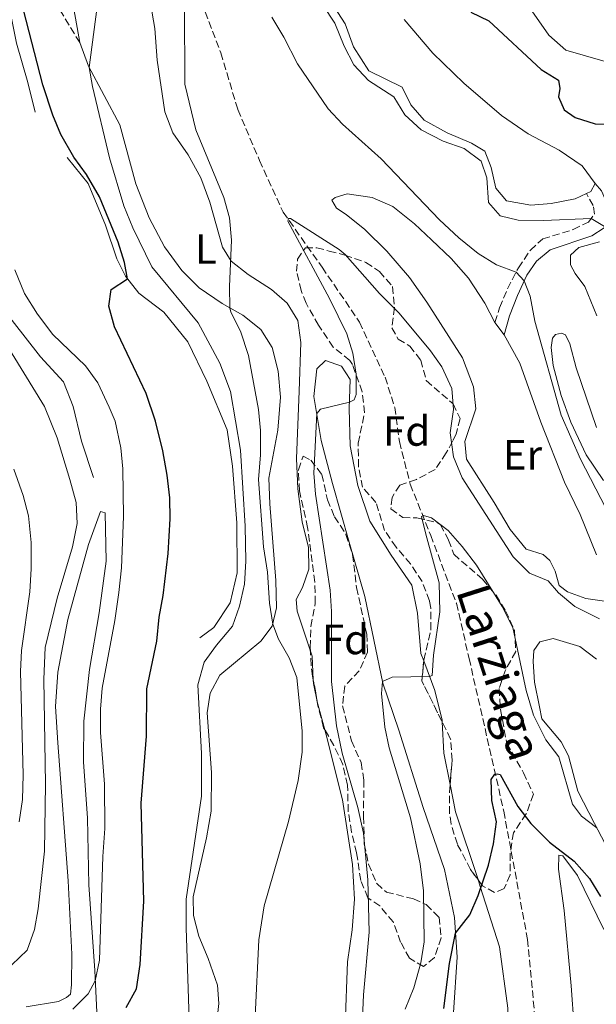
# Model space of a CAD drawing. Units: metres. Extents: x 621497 to 624963, y 4706360 to 4708733.
# Drawn here: x 622711 to 622847, y 4707133 to 4707366 of the extents above; entities that cross this region are included whole.
import ezdxf
from ezdxf.enums import TextEntityAlignment as Align

# ---------------------------------------------------------------- set-up
doc = ezdxf.new("R2010")
doc.units = ezdxf.units.M
doc.header["$MEASUREMENT"] = 0
doc.linetypes.add('DGN Style 3', pattern=[2.435890702152634, 1.739921930109024, -0.6959687720436097])
for name, color, linetype, lineweight in [('Barranco lineal', 142, 'DGN Style 3', 13), ('Camino', 7, 'DGN Style 3', 0), ('Curva de nivel directora', 30, 'Continuous', 30), ('Curva de nivel intermedia', 30, 'Continuous', 0), ('Etiqueta de uso rústico', 92, 'Continuous', 0), ('Etiqueta de zona arbolada', 92, 'Continuous', 0), ('Línea  de bancal', 1, 'Continuous', 13), ('Línea de cambio de uso (parcela vista)', 92, 'Continuous', 0), ('Margen derecho', 7, 'Continuous', 0), ('Texto de arroyo-regatas y barrancos', 142, 'Continuous', 0), ('Zona arbolada', 92, 'DGN Style 3', 0)]:
    doc.layers.add(name, color=color, linetype=linetype, lineweight=lineweight)
doc.styles.add('Style-Arial', font='arial.ttf')

msp = doc.modelspace()

# ---------------------------------------------------------------- linework, layer by layer
at = {"layer": 'Barranco lineal', "color": 142, "linetype": 'DGN Style 3', "lineweight": 13}
msp.add_polyline3d([(622752.8600000005, 4707372.619999999, 689.5899999999965), (622758.2699999996, 4707358.33, 688.4900000000052), (622762.3099999996, 4707344.9, 687.0399999999936), (622767.4600000001, 4707332.82, 685.9700000000012), (622773.0599999996, 4707320.600000001, 685.1000000000058), (622782.2999999998, 4707307.550000001, 684.320000000007), (622791.1399999997, 4707294.59, 683.1600000000036), (622797.2100000001, 4707281.49, 682), (622799.5, 4707274.380000001, 682), (622800.6200000001, 4707266.26, 681.6100000000006), (622803.1699999999, 4707256.17, 680.8300000000017), (622808.0199999996, 4707244.039999999, 679.4799999999959), (622814.1399999997, 4707227.960000001, 678.1199999999953), (622817.1200000001, 4707214.91, 676.7599999999948), (622825.3399999999, 4707178.720000001, 674.4400000000023), (622830.9800000006, 4707148.34, 672.3099999999977), (622832.7699999996, 4707129.310000001, 670.75)], dxfattribs=at)
at = {"layer": 'Camino', "color": 7, "linetype": 'DGN Style 3', "lineweight": 0}
for points in [[(622724.8099999992, 4707360.770000001, 695.1100000000006), (622718.2399999979, 4707371.640000001, 696.25), (622715.5699999991, 4707377.939999999, 696.7100000000064), (622713.6999999982, 4707385.28, 697.3399999999965), (622712.8199999998, 4707390.160000001, 697.929999999993), (622711.6399999995, 4707399.439999999, 698.6499999999943)], [(622823.2600000025, 4707294.480000001, 687.5800000000019), (622824.3399999996, 4707297.980000001, 688.3000000000029), (622826.2300000006, 4707302.460000002, 689.0599999999977), (622828.8000000011, 4707307.410000001, 690.2400000000054), (622831.6399999998, 4707311.590000001, 691.6300000000047), (622834.5700000002, 4707314.300000002, 692.6399999999995), (622841.8199999988, 4707316.500000001, 693.9400000000023), (622845.4299999987, 4707318.28, 694.6999999999972), (622846.8299999977, 4707320.170000001, 695.3800000000045), (622846.5500000007, 4707322.16, 695.9299999999931), (622844.9300000002, 4707325.03, 696.3999999999944)]]:
    msp.add_polyline3d(points, dxfattribs=at)
at = {"layer": 'Curva de nivel directora', "color": 30, "linetype": 'Continuous', "lineweight": 30, "flags": 128}
for points, elevation in [([(622735.86, 4707132.240000002), (622738.2499999994, 4707136.660000001), (622739.119999999, 4707142.430000001), (622740.0099999985, 4707157.41), (622739.3600000005, 4707180.58), (622740.6700000003, 4707196.500000001), (622740.7100000003, 4707207.690000001), (622743.110000001, 4707219), (622743.6699999997, 4707224.670000001), (622744.6299999986, 4707229.789999999), (622745.7699999987, 4707239.730000001), (622746.2800000004, 4707247.980000001), (622746.1699999986, 4707252.980000001), (622745.5400000005, 4707258.300000002), (622744.5199999991, 4707264.060000001), (622742.7800000003, 4707271.100000001), (622740.5999999986, 4707277.630000002), (622733.0500000004, 4707293.480000001), (622731.7499999995, 4707298.32), (622732.2599999991, 4707302.310000002), (622736.1199999994, 4707304.84), (622735.4600000001, 4707308.710000002), (622733.9099999988, 4707313.470000003), (622729.55, 4707324.240000002), (622726.4400000009, 4707329.500000001), (622723.4399999991, 4707333.630000002), (622720.3700000002, 4707339.029999999), (622718.4500000002, 4707343.630000002), (622716.0400000006, 4707350.789999999), (622711.5199999989, 4707368.580000001)], 700.0000000000001), ([(622817.5, 4707367.960000002), (622821.7699999993, 4707365.91), (622834.2199999992, 4707354.380000001)], 700.0000000000001), ([(622834.2199999992, 4707354.380000001), (622838.3099999996, 4707351.850000001), (622838.6499999993, 4707349.91), (622838.3200000008, 4707347.920000001), (622839.6300000006, 4707344.83), (622842.2500000001, 4707343.060000001), (622847.0099999988, 4707341.510000001), (622849.7499999992, 4707341.460000002)], 700.0000000000001), ([(622811.1299999997, 4707131.980000001), (622812.5099999988, 4707142.600000001), (622813.9100000003, 4707149.83), (622817.2699999998, 4707154.150000001), (622819.2799999992, 4707158.720000002), (622821.72, 4707165.95), (622822.8800000001, 4707170.980000002), (622823.5899999987, 4707176.210000002), (622822.5499999992, 4707181.210000004), (622822.3799999994, 4707186.210000004), (622823.2099999987, 4707187.450000001), (622823.7999999988, 4707187.560000001), (622824.4499999991, 4707187.37), (622828.6899999992, 4707179.800000002), (622831.7299999992, 4707175.83), (622836.1700000004, 4707171.380000002), (622842.04, 4707166.86), (622845.6799999989, 4707162.800000001), (622848.2499999994, 4707158.500000001)], 675.0000000000001)]:
    msp.add_lwpolyline(points, dxfattribs=dict(at, elevation=elevation))
at = {"layer": 'Curva de nivel intermedia', "color": 30, "linetype": 'Continuous', "lineweight": 0, "flags": 128}
for points, elevation in [([(622801.3900000011, 4707417.180000001), (622802.9199999999, 4707416.039999999), (622804.7100000003, 4707411.840000001), (622806.4900000017, 4707406.21), (622809.9900000021, 4707398.109999999), (622812.7600000014, 4707393.949999998), (622827.0199999998, 4707375.49), (622835.9900000016, 4707362.57), (622840.0199999994, 4707359.01), (622849.3400000001, 4707356.27)], 705), ([(622750.9100000017, 4707124.630000001), (622750.0600000002, 4707151.100000001), (622750.0700000012, 4707157.859999999), (622753.660000001, 4707182.279999998), (622753.7100000002, 4707192.350000001), (622752.8000000004, 4707208.619999998), (622754.3000000003, 4707214), (622757.2599999997, 4707218.07), (622761.0599999995, 4707222.55), (622762.6799999999, 4707227.279999999), (622763.8800000002, 4707232.51), (622764.1900000009, 4707237.960000001), (622764.0600000012, 4707246.27), (622762.9200000013, 4707264.220000001), (622760.5300000019, 4707278.119999998), (622758.0000000016, 4707284.86), (622752.9300000002, 4707294.399999999), (622741.9199999997, 4707307.649999999), (622737.4, 4707316.930000001), (622735.240000001, 4707322.119999998), (622731.9200000016, 4707333.470000001), (622727.8600000005, 4707350.38), (622727.0500000013, 4707354.899999999), (622730.0900000011, 4707377.77)], 695), ([(622766.4000000015, 4707130.099999998), (622767.3200000002, 4707148.239999999), (622768.5600000008, 4707156.33), (622774.3000000007, 4707176.269999998), (622776.640000001, 4707186.009999999), (622777.5300000005, 4707192.67), (622777.5599999996, 4707197.67), (622776.3000000011, 4707210.42), (622774.4700000006, 4707215.039999999), (622771.9300000013, 4707219.439999999), (622770.5900000003, 4707223.029999998), (622769.8100000002, 4707227.970000001), (622769.3099999995, 4707235.349999999), (622768.4199999999, 4707241.31), (622767.2400000021, 4707257.289999999), (622767.6700000011, 4707263.13), (622767.6800000002, 4707268.880000001), (622767.2000000017, 4707273.859999998), (622764.8700000005, 4707286.659999999), (622762.9200000013, 4707292.46), (622760.6300000002, 4707296.949999998), (622760.4100000013, 4707297.969999999), (622760.2999999995, 4707302.970000001), (622760.8200000003, 4707313.970000001), (622760.2999999995, 4707319.269999999), (622759.0099999999, 4707324.109999999), (622752.3600000001, 4707340.119999998), (622749.7400000005, 4707350.960000001), (622749.6900000013, 4707369.380000001)], 690), ([(622782.5300000006, 4707369.59), (622785.290000001, 4707365.409999999), (622787.4800000016, 4707359.91), (622789.8200000017, 4707355.489999999), (622793.2900000007, 4707351.84), (622799.29, 4707347.930000001), (622801.9200000007, 4707343.67), (622805.7499999997, 4707340.09), (622810.9400000019, 4707337.46), (622815.9300000009, 4707335.679999999), (622819.9499999997, 4707332.720000001), (622821.310000001, 4707328.77), (622821.7100000011, 4707322.909999999), (622824.5200000008, 4707319.720000001), (622828.7300000017, 4707318.709999999), (622834.7700000012, 4707318.630000001), (622846.0499999999, 4707319.109999999), (622849.2500000007, 4707317.25)], 695), ([(622770.3399999999, 4707366.810000001), (622773.1800000009, 4707362.099999999), (622776.4599999998, 4707355.749999999), (622783.7100000008, 4707345.119999998), (622787.1399999995, 4707341.48), (622796.2900000004, 4707333.279999998), (622810.1200000016, 4707318.83), (622814.6800000014, 4707314.500000001), (622819.3100000005, 4707310.859999999), (622823.630000001, 4707308.119999999), (622828.2800000003, 4707306.4), (622830.1800000002, 4707304.310000001), (622831.5700000004, 4707300.75), (622832.6700000003, 4707294.810000001), (622838.9700000011, 4707272.56), (622843.4999999997, 4707262.109999998), (622849.5400000013, 4707250.489999999)], 690), ([(622791.410000001, 4707118.789999999), (622792.0999999995, 4707135.230000001), (622793.4500000017, 4707150.019999998), (622793.1000000008, 4707162.42), (622792.1200000017, 4707173.480000001), (622790.7699999994, 4707179.569999999), (622787.0200000011, 4707192.439999999), (622785.670000001, 4707198.970000001), (622784.5199999999, 4707209.42), (622784.4999999999, 4707226.05), (622784.1800000002, 4707231.039999999), (622780.7300000013, 4707253.779999999), (622780.3400000001, 4707258.76), (622781.0000000017, 4707272.899999999), (622781.9200000004, 4707273.960000001), (622788.76, 4707275.630000001), (622789.8399999996, 4707276.16), (622790.3700000016, 4707277.399999999), (622790.3899999994, 4707282.27), (622789.5500000013, 4707287.199999998), (622788.1100000018, 4707291.76), (622784.0000000015, 4707300.130000001), (622774.1500000008, 4707318.48), (622774.2900000017, 4707319.08), (622774.7900000003, 4707319.13), (622786.3600000017, 4707311.749999999), (622787.7300000018, 4707310.56), (622795.9100000004, 4707301.36), (622800.5500000007, 4707296.720000001), (622807.9700000014, 4707287.800000002), (622810.6800000004, 4707283.98), (622813.0400000007, 4707278.850000001), (622813.3899999994, 4707273.859999998), (622812.6600000008, 4707268.38), (622813.4000000006, 4707262.680000001), (622815.5100000007, 4707257.650000001), (622827.5700000017, 4707238.989999999), (622831.4499999997, 4707235.13), (622835.9, 4707233.31), (622838.3200000008, 4707230.42), (622842.1699999997, 4707227.220000002), (622848.0000000013, 4707224.279999999)], 685.0000000000001), ([(622723.2100000011, 4707131.83), (622726.7899999997, 4707135.409999999), (622728.5199999998, 4707138.539999999), (622729.4800000008, 4707143.46), (622730.280000001, 4707168), (622730.7700000005, 4707174.649999999), (622730.660000001, 4707185.109999998), (622729.7699999991, 4707197.319999999), (622729.7300000011, 4707202.869999999), (622730.1800000004, 4707207.849999999), (622733.150000001, 4707223.859999999), (622734.0700000018, 4707230.519999999), (622734.7400000002, 4707236.399999999), (622735.2099999996, 4707248.509999999), (622735.070000001, 4707259.779999999), (622734.5700000003, 4707264.75), (622733.1900000012, 4707271.130000002), (622731.820000001, 4707274.41), (622729.1400000011, 4707280.189999999), (622726.1600000015, 4707284.220000001), (622718.4500000002, 4707291.609999998), (622714.78, 4707296.42), (622711.7699999993, 4707301.329999999), (622709.4500000014, 4707306.98)], 705), ([(622708.7400000006, 4707142.34), (622712.3500000003, 4707145.81), (622714.1299999995, 4707150.689999999), (622714.9600000011, 4707155.590000001), (622716.4500000019, 4707169.259999999), (622716.7400000002, 4707185.079999999), (622716.3500000014, 4707209.999999999), (622716.6300000007, 4707217.449999999), (622719.4400000004, 4707229.199999999), (622723.1500000008, 4707241.320000002), (622724.2500000005, 4707246.849999999), (622723.9600000001, 4707251.84), (622722.5000000005, 4707257.269999999), (622719.4400000004, 4707267.119999999), (622716.4600000009, 4707274.609999999), (622706.7100000011, 4707290.550000001)], 710.0000000000001), ([(622710.4999999997, 4707176.230000001), (622711.2599999995, 4707181.470000001), (622711.3800000004, 4707187.34), (622710.7900000003, 4707211.81), (622711.0100000015, 4707216.800000001), (622713.020000001, 4707230.699999999), (622713.3200000004, 4707236.109999998), (622713.2800000003, 4707242.359999998), (622712.6800000012, 4707248.71), (622711.4000000004, 4707253.529999999), (622709.1699999997, 4707259.73)], 715.0000000000001), ([(622801.97, 4707131.800000002), (622804.0199999996, 4707136.899999999), (622805.7100000017, 4707142.779999998), (622806.4500000015, 4707147.73), (622806.3100000008, 4707159.84), (622805.5400000019, 4707166.25), (622803.2400000017, 4707177.150000001), (622798.2000000015, 4707193.720000001), (622797.1100000007, 4707198.600000001), (622796.3500000007, 4707206.630000001), (622796.6200000012, 4707209.439999999), (622798.8899999999, 4707210.470000001), (622807.7400000012, 4707210.63), (622808.3800000005, 4707210.88), (622808.6500000008, 4707215.699999999), (622810.1799999998, 4707225.949999999), (622810.0200000011, 4707232.829999999), (622806.8400000005, 4707244.300000001), (622805.8600000015, 4707248.509999999), (622806.2999999995, 4707248.76), (622808.2400000019, 4707248.199999998), (622812.1600000003, 4707245.189999999), (622815.4800000016, 4707241.449999998), (622818.8900000004, 4707236.96), (622825.0000000013, 4707227.179999999), (622827.4600000001, 4707222.25), (622830.690000002, 4707207.33), (622832.3600000017, 4707201.49), (622835.3200000012, 4707195.630000002), (622838.380000001, 4707191.609999998), (622841.630000001, 4707180.350000001), (622843.7600000012, 4707177.5), (622847.3900000011, 4707174.739999999)], 680)]:
    msp.add_lwpolyline(points, dxfattribs=dict(at, elevation=elevation))
at = {"layer": 'Línea  de bancal', "color": 1, "linetype": 'Continuous', "lineweight": 13}
for points in [[(622714.2899999988, 4707344.330000001, 702.4700000000012), (622712.5499999998, 4707351.369999999, 702.9799999999959), (622709.8099999995, 4707360.660000001, 702.8899999999995), (622707.9899999978, 4707369.749999999, 702.5599999999977), (622706.489999998, 4707379.650000001, 703.0599999999977), (622706.0599999989, 4707389.470000001, 703.0599999999977), (622705.0100000027, 4707397.269999999, 702.8899999999995), (622701.1900000006, 4707406.550000002, 703.3999999999943), (622695.6000000006, 4707415.140000002, 703.820000000007), (622687.3999999996, 4707425.420000001, 704.1600000000036)], [(622728.0500000007, 4707257.730000001, 707.9499999999972), (622725.2600000014, 4707266.37, 707.8699999999953), (622723.2399999985, 4707274.590000001, 707.4499999999972), (622720.9899999977, 4707280.390000002, 707.6999999999972), (622715.5500000018, 4707286.34, 708.2899999999936), (622708.7700000001, 4707294.970000002, 709.0500000000029), (622704.1000000008, 4707303.640000002, 709.5500000000029), (622699.9400000012, 4707313.82, 709.9799999999959), (622697.050000001, 4707326.130000002, 709.9799999999959), (622695.5700000013, 4707337.439999999, 710.0599999999977), (622692.9699999996, 4707348.189999999, 710.3999999999943), (622688.6000000021, 4707357.99, 710.6499999999943), (622685.77, 4707362.480000001, 710.8999999999943)], [(622753.2700000004, 4707219.769999999, 696.4900000000052), (622756.6299999999, 4707222.199999998, 696.570000000007), (622760.519999999, 4707228.040000001, 696.7400000000052), (622762.1399999995, 4707235.189999999, 696.9100000000036), (622762.05, 4707247, 696.9900000000052), (622761.0199999998, 4707260.480000001, 697.1600000000036), (622759.7500000001, 4707269.029999999, 697.1600000000036), (622754.9200000021, 4707280.61, 697.3300000000017), (622750.4600000007, 4707289.929999999, 697.75), (622744.7299999997, 4707296.9, 698.0899999999965), (622738.8299999988, 4707301.449999998, 698.429999999993), (622735.6400000014, 4707305.439999999, 700.279999999999), (622733.6299999999, 4707309.570000002, 700.7899999999936), (622730.9099999996, 4707317.510000001, 700.3699999999953), (622726.8599999994, 4707327.430000001, 700.1100000000006), (622721.8500000027, 4707333.600000001, 700.1100000000006)]]:
    msp.add_polyline3d(points, dxfattribs=at)
at = {"layer": 'Línea de cambio de uso (parcela vista)', "color": 92, "linetype": 'Continuous', "lineweight": 0, "extrusion": (0.006221884801133191, -0.03650782407255863, 0.9993139981662463), "elevation": -167286.3436533312, "flags": 128}
msp.add_lwpolyline([(1404727.613608824, 4532746.154583818), (1404727.613608824, 4532754.25520108)], dxfattribs=at)
at = {"layer": 'Línea de cambio de uso (parcela vista)', "color": 92, "linetype": 'Continuous', "lineweight": 0, "extrusion": (0.02643410122064281, -0.03517716312898896, 0.9990314336830717), "elevation": -148430.2690666817, "flags": 128}
msp.add_lwpolyline([(3325828.929048571, 3385805.017982073), (3325830.046837592, 3385804.790720762), (3325832.0176843, 3385805.699766005)], dxfattribs=at)
at = {"layer": 'Línea de cambio de uso (parcela vista)', "color": 92, "linetype": 'Continuous', "lineweight": 0, "extrusion": (0.02828459498900012, -0.0373253331166901, 0.9989027986716407), "elevation": -157398.2052992171, "flags": 128}
msp.add_lwpolyline([(3339433.242147746, 3371934.464607656), (3339433.242147746, 3371930.834580108)], dxfattribs=at)
at = {"layer": 'Línea de cambio de uso (parcela vista)', "color": 92, "linetype": 'Continuous', "lineweight": 0, "extrusion": (0.02321886834770915, 0.04723326871171139, 0.9986139907288798), "elevation": 237485.8310281137, "flags": 128}
msp.add_lwpolyline([(1517722.319162079, -4492867.943543106), (1517721.460418506, -4492867.073345371), (1517718.748436533, -4492862.173258124)], dxfattribs=at)
at = {"layer": 'Línea de cambio de uso (parcela vista)', "color": 92, "linetype": 'Continuous', "lineweight": 0, "extrusion": (-0.03233240554385313, 0.04449085100890195, 0.9984864444389077), "elevation": 189980.3748023933, "flags": 128}
msp.add_lwpolyline([(-3271068.781897181, -3436523.928110526), (-3271068.2819554, -3436523.162633241), (-3271066.357653766, -3436518.869778438)], dxfattribs=at)
at = {"layer": 'Línea de cambio de uso (parcela vista)', "color": 92, "linetype": 'Continuous', "lineweight": 0, "extrusion": (0.6873640239559834, 0.1799602875318912, 0.7036653988100291), "elevation": 1275672.696784773, "flags": 128}
msp.add_lwpolyline([(4395986.741620651, -1262374.484652206), (4395986.464780561, -1262374.465089385), (4395980.188998124, -1262374.559103515)], dxfattribs=at)
at = {"layer": 'Línea de cambio de uso (parcela vista)', "color": 92, "linetype": 'Continuous', "lineweight": 0, "extrusion": (0.297286327523989, -0.04663210274852089, 0.9536489325011331), "elevation": -33705.97103674727, "flags": 128}
msp.add_lwpolyline([(4746850.645916004, 109073.8981898632), (4746843.358043914, 109072.2987691018), (4746836.253622731, 109069.5365863946)], dxfattribs=at)
at = {"layer": 'Línea de cambio de uso (parcela vista)', "color": 92, "linetype": 'Continuous', "lineweight": 0, "extrusion": (-0.01639136873726361, -0.1144700054216451, 0.9932914682456945), "elevation": -548367.0917324992, "flags": 128}
msp.add_lwpolyline([(-50708.76557624328, 4716164.631223168), (-50706.56961450342, 4716158.415252957), (-50699.03033594391, 4716143.150324439)], dxfattribs=at)
at = {"layer": 'Línea de cambio de uso (parcela vista)', "color": 92, "linetype": 'Continuous', "lineweight": 0}
for points in [[(622740.9100000003, 4707374.199999999, 693.9700000000012), (622742.5899999999, 4707364.140000001, 693.9700000000012), (622743.1699999999, 4707356.65, 693.8399999999965), (622745.0099999999, 4707344.350000001, 693.2899999999936), (622746.9299999997, 4707339.390000001, 692.9199999999983), (622750.4900000002, 4707334.210000001, 692.4499999999971), (622753.5700000003, 4707328.779999999, 692.1999999999971), (622755.6699999999, 4707322.960000001, 691.779999999999), (622758.6399999997, 4707312.350000001, 690.6000000000058), (622760.7199999997, 4707309.01, 689.9600000000064), (622764.7400000002, 4707305.810000001, 689.4600000000064), (622770.25, 4707302.26, 688.570000000007), (622773.9900000002, 4707299.060000001, 688.1499999999943), (622776.54, 4707294.939999999, 687.8999999999943), (622777.2199999997, 4707289.720000001, 687.6000000000058), (622776.8099999996, 4707278.25, 687.7299999999959), (622776.2300000006, 4707262.289999999, 688.779999999999), (622776.5099999999, 4707255.09, 688.9100000000036), (622777.5599999996, 4707247.289999999, 688.570000000007), (622779.0300000003, 4707241.210000001, 688.6199999999953), (622779.1100000005, 4707236.039999999, 688.570000000007), (622777.6699999999, 4707231.67, 688.6600000000036), (622776.1600000003, 4707228.859999999, 688.779999999999), (622776.3600000005, 4707226.060000001, 688.9499999999971), (622779.5226999996, 4707216.5987, 689.3242000000029)], [(622784.1200000001, 4707370.92, 695.6699999999983), (622787.7199999997, 4707365.26, 695.8399999999965), (622789.7000000002, 4707359.789999999, 695.9700000000012), (622793.3200000003, 4707354.100000001, 695.7100000000064), (622801.29, 4707350.210000001, 695.2100000000064), (622803.3499999996, 4707346.060000001, 695.3399999999965), (622806.4900000002, 4707342.390000001, 695.25), (622811.9600000001, 4707339.4, 695.25), (622817.7199999997, 4707336.960000001, 695.1699999999983), (622820.8499999996, 4707335.07, 695.2100000000064), (622822.3700000001, 4707331.16, 695.1199999999953), (622823.4500000002, 4707326.289999999, 695.1699999999983), (622825.9500000002, 4707323.279999999, 695.3399999999965), (622831.7400000002, 4707322.27, 695.8000000000029), (622836.5700000003, 4707322.699999999, 696.0899999999965), (622842.2699999996, 4707323.76, 696.429999999993), (622844.9299999997, 4707325.029999999, 696.3999999999943)], [(622846.9900000002, 4707327.430000001, 696.429999999993), (622843.9000000004, 4707331.609999999, 696.2599999999948), (622838.4900000002, 4707335.300000001, 695.8800000000047), (622831.0899999999, 4707339.17, 695.3800000000047), (622824.8399999999, 4707343.550000001, 695.5), (622815.8700000001, 4707351.15, 695.6699999999983), (622808.5499999998, 4707358.289999999, 695.9700000000012), (622801.7599999999, 4707366.25, 695.929999999993)], [(622756.0300000003, 4707117.189999999, 692.3699999999953), (622757.8200000003, 4707133.140000001, 692.1600000000036), (622757.4800000006, 4707137.529999999, 692.3300000000017), (622755.25, 4707143.779999999, 692.9199999999983), (622753.0300000003, 4707149.09, 693.7599999999948), (622751.7599999999, 4707153.980000001, 694.2200000000012), (622751.7400000002, 4707158.460000001, 694.2200000000012), (622754.8899999997, 4707172.380000001, 694.1399999999994), (622755.9800000006, 4707178.680000001, 694.1399999999994), (622756.04, 4707187.880000001, 694.3500000000058), (622755.0599999996, 4707202.029999999, 694.2599999999948), (622755.7100000001, 4707206.65, 694.0099999999948), (622758.0499999998, 4707210.930000001, 693.5899999999965), (622767.7400000002, 4707218.99, 690.9799999999959), (622770.4800000006, 4707222.51, 690.0899999999965), (622771.4400000004, 4707226.9, 689.3300000000017), (622771.3300000001, 4707233.4, 689.3699999999953), (622769.8499999996, 4707251.51, 689.5899999999965), (622769.6200000001, 4707257.600000001, 689.5), (622771.7800000003, 4707268.970000001, 688.320000000007), (622772.4100000003, 4707276.800000001, 687.7700000000041), (622771.8799999999, 4707282.939999999, 687.7700000000041), (622770.4100000003, 4707288.59, 688.1900000000023), (622767.75, 4707292.810000001, 688.9100000000036), (622763.4600000001, 4707296.220000001, 689.4199999999983), (622758.6200000001, 4707299, 690.3399999999965), (622753.1600000003, 4707302.66, 691.3999999999943), (622749.0199999996, 4707306.83, 692.2400000000052), (622744.9100000003, 4707312.369999999, 692.6199999999953), (622741.2599999999, 4707319.279999999, 693.0399999999936), (622738.0899999999, 4707327.289999999, 693.3800000000047), (622734.2999999998, 4707341.289999999, 694.0099999999948), (622726.9000000004, 4707355.17, 695.0200000000041), (622724.8099999996, 4707360.77, 695.1100000000006)], [(622850.3399999999, 4707228.33, 686.9100000000036), (622844.8300000001, 4707229.08, 686.779999999999), (622840.4299999997, 4707230.710000001, 686.6499999999943), (622838.4900000002, 4707232.189999999, 686.570000000007), (622837.4900000002, 4707235.57, 686.320000000007), (622836.29, 4707238.060000001, 686.1900000000023), (622834.6799999997, 4707239.52, 685.9400000000023), (622830.6900000004, 4707240.75, 685.9400000000023), (622826.8899999997, 4707245.430000001, 685.7200000000012), (622823.0899999999, 4707251.82, 685.7700000000041), (622816.4800000006, 4707262.100000001, 686.3600000000006), (622816.0800000001, 4707266.300000001, 686.529999999999), (622818.6900000004, 4707274.01, 686.6900000000023), (622818.1399999997, 4707279.210000001, 686.9499999999971), (622815.5199999996, 4707286.100000001, 687.1600000000036), (622807.1100000005, 4707299.32, 687.75), (622802.9900000002, 4707305.130000001, 687.5399999999936), (622797.6299999999, 4707311.359999999, 687.029999999999), (622792.3700000001, 4707316.529999999, 686.9100000000036), (622788.0199999996, 4707320.100000001, 686.820000000007), (622785.7000000002, 4707321.550000001, 686.779999999999), (622784.6200000001, 4707323.449999999, 686.6499999999943), (622785.3600000005, 4707324.08, 686.6499999999943), (622788.2100000001, 4707324.939999999, 686.6900000000023), (622794.1299999999, 4707324.119999999, 686.7400000000052), (622799.0800000001, 4707321.930000001, 686.9100000000036), (622804.1600000003, 4707317.880000001, 687.029999999999), (622808.1900000004, 4707314.039999999, 687.1999999999971), (622812.9000000004, 4707309.66, 687.8699999999953), (622816.9699999997, 4707305.01, 688), (622820.8700000001, 4707299.08, 687.8699999999953), (622823.2599999999, 4707294.480000001, 687.5800000000017)], [(622847.4400000004, 4707296.029999999, 694.2400000000052), (622844.5499999998, 4707303.02, 693.8600000000006), (622842.2300000006, 4707306.060000001, 693.3099999999977), (622841.1500000004, 4707308.15, 693.3099999999977), (622841.1900000004, 4707310.42, 693.4799999999959), (622843.1600000003, 4707312.279999999, 693.779999999999), (622848.0199999996, 4707313.550000001, 694.5800000000017)], [(622825.4500000002, 4707291.59, 687.4100000000036), (622829.1399999997, 4707284.810000001, 687.1600000000036), (622834.0899999999, 4707270.880000001, 686.779999999999), (622839.7400000002, 4707256.619999999, 686.1900000000023), (622843.4500000002, 4707248.970000001, 686.1900000000023), (622847.3300000001, 4707239.480000001, 686.3600000000006)], [(622848.9600000001, 4707257.07, 691.25), (622844.8700000001, 4707263.130000001, 690.6600000000036), (622841.2100000001, 4707270.84, 690.529999999999), (622838.9199999999, 4707277.17, 690.3999999999943), (622837.0499999998, 4707284.26, 690.4499999999971), (622836.5499999998, 4707288.539999999, 690.570000000007), (622836.8700000001, 4707290.76, 690.6600000000036), (622837.6100000005, 4707291.609999999, 690.779999999999), (622839.0300000003, 4707291.980000001, 690.8699999999953), (622839.9600000001, 4707291.560000001, 690.8300000000017), (622841.0199999996, 4707289.42, 690.779999999999), (622842.5099999999, 4707283.730000001, 690.7400000000052), (622847.3300000001, 4707269.609999999, 690.9100000000036)], [(622813.4199999999, 4707130.99, 673.820000000007), (622814.2999999998, 4707144.100000001, 674.4100000000036), (622813.6600000003, 4707153.52, 675.3800000000047), (622811.29, 4707164.9, 676.1499999999943), (622806.2000000002, 4707179.600000001, 677.1199999999953), (622800.4600000001, 4707197.930000001, 678.8699999999953), (622796.7100000001, 4707209.039999999, 679.9600000000064), (622792.3899999997, 4707229.58, 681.9900000000052), (622788.6699999999, 4707242.41, 682.6600000000036), (622784.7800000003, 4707256.33, 684.1000000000058), (622782.0199999996, 4707266.539999999, 684.429999999993), (622780.3499999996, 4707276.92, 685.3600000000006), (622781.0499999998, 4707283.52, 685.9499999999971), (622783.1200000001, 4707285.49, 686.029999999999), (622786.8700000001, 4707284.15, 685.8699999999953), (622788.9699999997, 4707280.949999999, 685.529999999999), (622788.7000000002, 4707274.140000001, 684.8500000000058), (622788.9500000002, 4707265.300000001, 684.2599999999948), (622790.7800000003, 4707255.880000001, 683.6699999999983), (622793.6100000005, 4707247.41, 683), (622798.6500000004, 4707239.390000001, 682.2400000000052), (622803.5099999999, 4707232.289999999, 681.820000000007), (622804.9199999999, 4707225.630000001, 681.3999999999943), (622805.7199999997, 4707216.029999999, 680.4700000000012), (622806.3547, 4707214.333699999, 680.3224999999948)], [(622712.1600000003, 4707132.350000001, 705.4199999999983), (622719.7800000003, 4707133.66, 705.2200000000012), (622721.6500000004, 4707134.59, 705.2200000000012), (622722.6299999999, 4707135.4, 705.2200000000012), (622722.9000000004, 4707137.58, 705.2200000000012), (622722.9800000006, 4707144.83, 706), (622722.1100000005, 4707162.180000001, 707.1600000000036), (622719.5999999996, 4707194.9, 709.1000000000058), (622719.0700000003, 4707203.52, 708.7100000000065), (622719.6399999997, 4707211.67, 708.3300000000019), (622722.0199999996, 4707224.109999999, 708.1300000000047), (622726.9000000004, 4707241.859999999, 707.9400000000023), (622729.75, 4707249.74, 707.9400000000023), (622730.8499999996, 4707249.359999999, 707.9400000000023), (622731.1299999999, 4707237.949999999, 707.9400000000023), (622729.4400000004, 4707225.720000001, 707.9400000000023), (622727.1699999999, 4707212.279999999, 708.5200000000042), (622725.7699999996, 4707200.060000001, 708.5200000000042), (622725.7300000006, 4707190.430000001, 708.3300000000019), (622726.6399999997, 4707177.039999999, 708.1300000000047), (622726.9900000002, 4707161.27, 706.779999999999), (622728.4000000004, 4707140.949999999, 705.2200000000012), (622729.1299999999, 4707126.17, 703.8699999999953)], [(622852.6299999999, 4707164.82, 679.6199999999953), (622846.8399999999, 4707175.779999999, 680.0399999999936), (622842.8700000001, 4707183.439999999, 680.9700000000012), (622840.6699999999, 4707191.82, 681.0500000000029), (622838.9299999997, 4707195.16, 681.2200000000012), (622834.4000000004, 4707200.57, 681.3000000000029), (622833.79, 4707203.41, 681.2200000000012), (622832.6600000003, 4707209.26, 681.7299999999959), (622832.3200000003, 4707214.180000001, 681.8899999999994), (622832.4500000002, 4707216.810000001, 681.8899999999994), (622833.9299999997, 4707218.859999999, 681.8899999999994), (622837.0700000003, 4707219.65, 681.9799999999959), (622843.4000000004, 4707217.720000001, 681.8899999999994), (622847.29, 4707214.76, 681.7299999999959)], [(622806.3547, 4707214.333699999, 680.3224999999948), (622808.9900000002, 4707207.289999999, 679.7100000000064), (622810.7199999997, 4707200.310000001, 679.0399999999936), (622810.7424999997, 4707199.8662, 679.0112999999983)], [(622782.9035, 4707198.0156, 689.8531999999977), (622783.2300000006, 4707196.82, 689.8399999999965), (622787.0899999999, 4707181.4, 688.8699999999953), (622789.5, 4707166.08, 687.820000000007), (622789.9800000006, 4707157.890000001, 687.5200000000041), (622789.4000000004, 4707150.619999999, 687.2200000000012), (622788.2800000003, 4707143.02, 687.179999999993), (622787.7400000002, 4707127.99, 687.3899999999994)], [(622849.7199999997, 4707088.67, 673.5500000000029), (622842.7599999999, 4707099.52, 673.3000000000029), (622841.6100000005, 4707103.99, 673.2100000000064), (622841.5099999999, 4707107.619999999, 673.1300000000047), (622842.3700000001, 4707112.980000001, 672.9600000000064), (622842.5099999999, 4707117.949999999, 673.0399999999936), (622842.0499999998, 4707127.57, 672.9600000000064), (622841.29, 4707137.310000001, 673.2100000000064), (622839.6200000001, 4707155.16, 674.2200000000012), (622838.3399999999, 4707164.980000001, 674.4799999999959), (622838.4100000003, 4707168.300000001, 674.3899999999994), (622839.3200000003, 4707168.100000001, 674.3099999999977), (622842.8099999996, 4707163.5, 674.3099999999977), (622849.0599999996, 4707150.65, 674.2200000000012)], [(622819.2339000005, 4707162.501900001, 675.2148000000016), (622819.7599999999, 4707160.91, 675.0399999999936), (622824.3499999996, 4707146.59, 673.8800000000047), (622826.2699999996, 4707132.029999999, 672.5200000000041), (622826.4000000004, 4707117.84, 671.5500000000029), (622825.0599999996, 4707102.039999999, 670.3899999999994), (622823.8099999996, 4707087.130000001, 670), (622822.1600000003, 4707059.91, 670), (622823.1399999997, 4707053.970000001, 670.5800000000017), (622825.0999999996, 4707049.74, 670.9700000000012), (622831.4800000006, 4707041.5, 670.1999999999971), (622841.5499999998, 4707019.930000001, 667.0899999999965), (622845.4199999999, 4707007.480000001, 666.320000000007), (622847.9699999997, 4706997.199999999, 665.5399999999936)]]:
    msp.add_polyline3d(points, dxfattribs=at)
at = {"layer": 'Margen derecho', "color": 7, "linetype": 'Continuous', "lineweight": 0}
msp.add_polyline3d([(622825.4499999983, 4707291.59, 687.4100000000036), (622826.670000001, 4707296.040000003, 688.2899999999936), (622828.5899999987, 4707300.850000001, 689.0899999999965), (622830.8099999983, 4707305.680000001, 690.3600000000007), (622833.0700000003, 4707309.040000002, 691.3300000000017), (622836.3500000016, 4707311.680000001, 692.6300000000047), (622846.1999999997, 4707314.970000003, 694.4900000000054), (622849.1299999978, 4707316.91, 694.9499999999972), (622850.2399999987, 4707320.000000002, 695.4100000000036), (622849.3700000015, 4707323.710000002, 696.0899999999965), (622848.5100000009, 4707325.689999999, 696.3399999999965), (622846.9899999987, 4707327.430000002, 696.429999999993)], dxfattribs=at)
at = {"layer": 'Zona arbolada', "color": 92, "linetype": 'DGN Style 3', "lineweight": 0, "extrusion": (-0.223771353360025, -0.06125772178943431, 0.9727146924646463), "elevation": -427056.7019753985, "flags": 128}
msp.add_lwpolyline([(-4375708.872967955, 1793437.676086348), (-4375719.500441876, 1793435.548111154), (-4375723.985594712, 1793437.252387823)], dxfattribs=at)
at = {"layer": 'Zona arbolada', "color": 92, "linetype": 'DGN Style 3', "lineweight": 0, "extrusion": (-0.0081434817809861, 0.0445173234607681, 0.9989754209270476), "elevation": 205170.0766385426, "flags": 128}
msp.add_lwpolyline([(-1459641.565615026, -4513643.909457998), (-1459641.565615026, -4513649.517550264)], dxfattribs=at)
at = {"layer": 'Zona arbolada', "color": 92, "linetype": 'DGN Style 3', "lineweight": 0}
for points in [[(622825.4299999997, 4707160.369999999, 678.5800000000017), (622823.1200000001, 4707159.42, 678.5800000000017), (622820.3300000001, 4707161.02, 678.9199999999983), (622817.4600000001, 4707164.9, 679.6000000000058), (622814.3399999999, 4707170.890000001, 680.1000000000058), (622812.8499999996, 4707175.67, 680.6300000000047), (622812.5, 4707178.199999999, 680.8600000000006), (622812.4699999997, 4707183.199999999, 681.0899999999965), (622813.1100000005, 4707190.82, 681.6199999999953), (622812.75, 4707195.810000001, 681.6399999999994), (622805.9400000004, 4707209.57, 680.9400000000023), (622806.3700000001, 4707214.51, 681.3500000000058), (622808.0800000001, 4707221.77, 681.6999999999971), (622808.0800000001, 4707226.77, 681.9400000000023), (622807.75, 4707228.550000001, 682.0399999999936), (622806, 4707233.09, 682.3800000000047), (622803.2699999996, 4707237.279999999, 682.6600000000036), (622799.8200000003, 4707241.279999999, 682.9700000000012), (622797.0800000001, 4707245.210000001, 683.5599999999977), (622795.0300000003, 4707251.869999999, 684.6499999999943), (622791.8600000005, 4707255.439999999, 685.0800000000017), (622790.9100000003, 4707260.34, 685.5099999999948), (622790.8300000001, 4707265.890000001, 686.3899999999994), (622792.3499999996, 4707273.100000001, 687.6000000000058), (622791.7800000003, 4707278.039999999, 687.679999999993), (622789.4600000001, 4707284.51, 687.7599999999948), (622788.8300000001, 4707285.480000001, 687.7700000000041), (622784.9400000004, 4707288.65, 687.8600000000006), (622781.4000000004, 4707293.859999999, 688.6199999999953), (622778.4699999997, 4707299.039999999, 688.9499999999971), (622777.2999999998, 4707302.039999999, 689.2899999999936), (622776.2300000006, 4707306.600000001, 689.5399999999936), (622776.4400000004, 4707309.449999999, 689.3699999999953), (622778.3399999999, 4707312.199999999, 689.4600000000064), (622781.0199999996, 4707312.199999999, 689.3699999999953), (622783.9199999999, 4707311.390000001, 688.6199999999953), (622787.6900000004, 4707310.460000001, 688.279999999999), (622792.6799999997, 4707308.720000001, 687.8600000000006), (622795.8700000001, 4707306.529999999, 687.7700000000041), (622798.9900000002, 4707303, 687.4400000000023), (622799.4199999999, 4707298, 687.179999999993), (622798.8099999996, 4707293.199999999, 686.929999999993), (622800.3200000003, 4707290.539999999, 686.4199999999983), (622803.0599999996, 4707288.9, 686.1699999999983), (622805.6600000003, 4707285.539999999, 686.0899999999965), (622806.9699999997, 4707280.699999999, 686.0899999999965), (622813.3399999999, 4707275.210000001, 686.5899999999965), (622815, 4707271.699999999, 686.1699999999983), (622814.0599999996, 4707268.060000001, 685.5), (622813.1799999997, 4707266.359999999, 684.9900000000052), (622811.7199999997, 4707263.58, 684.570000000007), (622809.0599999996, 4707259.65, 683.9799999999959), (622804.6299999999, 4707257.289999999, 683.929999999993), (622800.7000000002, 4707255.970000001, 683.0500000000029), (622798.8499999996, 4707253.050000001, 682.3800000000047), (622798.5899999999, 4707250.33, 682.1199999999953), (622801.4299999997, 4707248.300000001, 682.1199999999953), (622804.7199999997, 4707248.180000001, 682.0399999999936), (622809.5800000001, 4707247.119999999, 681.6100000000006), (622810.3499999996, 4707246.550000001, 681.529999999999), (622812.2699999996, 4707242.949999999, 681.279999999999), (622813.4900000002, 4707239.560000001, 680.8600000000006), (622820.3200000003, 4707233.67, 680.3500000000058), (622823.5099999999, 4707229.859999999, 680.3600000000006), (622825.79, 4707226.16, 680.3500000000058), (622827.8499999996, 4707221.58, 679.929999999993), (622828.1699999999, 4707216.560000001, 679.7700000000041), (622825.6799999997, 4707212, 679.929999999993), (622824.2300000006, 4707207.75, 680.3500000000058), (622824.5800000001, 4707202.77, 680.4700000000012), (622826.04, 4707194.779999999, 680.779999999999), (622830.04, 4707187.810000001, 680.779999999999), (622832.3700000001, 4707182.75, 680.5200000000041), (622830.6699999999, 4707178.109999999, 680.0200000000041), (622827.6399999997, 4707173.609999999, 679.2599999999948), (622826.8600000005, 4707168.67, 679.1199999999953), (622826.8499999996, 4707163.67, 678.8399999999965)], [(622808.9100000003, 4707144.029999999, 685.0800000000017), (622806.3499999996, 4707141.890000001, 685.0800000000017), (622802.9900000002, 4707143.859999999, 684.9900000000052), (622800.9000000004, 4707147.710000001, 685.3300000000017), (622799.0999999996, 4707152.470000001, 686.4199999999983), (622795.9299999997, 4707156.26, 686.679999999993), (622793.1299999999, 4707158.210000001, 687.0099999999948), (622791.4299999997, 4707162.32, 687.4400000000023), (622790.4600000001, 4707168.82, 688.1100000000006), (622789.2599999999, 4707173.77, 688.6199999999953), (622788.4800000006, 4707178.65, 689.4499999999971), (622788.2999999998, 4707184.890000001, 689.4600000000064), (622787.2000000002, 4707189.77, 689.4600000000064), (622785.04, 4707194.25, 690.1300000000047), (622782.6399999997, 4707198.480000001, 690.4700000000012), (622781.3799999999, 4707203.32, 690.3000000000029), (622780.0300000003, 4707210.699999999, 689.9600000000064), (622779.6799999997, 4707213.24, 690.3899999999994), (622779.4800000006, 4707217.51, 689.8800000000047), (622779.6100000005, 4707222.5, 689.5800000000017), (622780.6500000004, 4707227.980000001, 689.2899999999936), (622780.5700000003, 4707232.980000001, 688.8699999999953), (622778.8499999996, 4707245.91, 688.279999999999), (622776.9000000004, 4707254.59, 688.6199999999953), (622776.6699999999, 4707259.609999999, 688.1100000000006), (622777.7599999999, 4707262.850000001, 687.7700000000041), (622779.5899999999, 4707261.890000001, 687.6000000000058), (622782.2300000006, 4707258.480000001, 687.0099999999948), (622783.54, 4707252.5, 686.5099999999948), (622785.2000000002, 4707248.470000001, 686.2599999999948), (622787.9400000004, 4707244.279999999, 686.3399999999965), (622789.4800000006, 4707239.51, 686.3600000000006), (622790.4600000001, 4707231.699999999, 686.1000000000058), (622792.8600000005, 4707220.619999999, 686.0899999999965), (622793.0599999996, 4707216.390000001, 686.3399999999965), (622791.0599999996, 4707211.960000001, 686.5099999999948), (622787.6600000003, 4707208.359999999, 687.1000000000058), (622787.1299999999, 4707203.65, 687.2700000000041), (622789.25, 4707195.4, 687.6900000000023), (622791.54, 4707190.210000001, 687.7700000000041), (622792.1699999999, 4707186.029999999, 687.5200000000041), (622792.0899999999, 4707177.439999999, 687.7700000000041), (622792.2800000003, 4707170.970000001, 687.6900000000023), (622793.3099999996, 4707166.15, 687.179999999993), (622795.2300000006, 4707161.560000001, 687.0399999999936), (622797.5199999996, 4707159.529999999, 686.8500000000058), (622803.9299999997, 4707157.949999999, 686.5899999999965), (622806.9699999997, 4707156.57, 686.2599999999948), (622810, 4707153.600000001, 686), (622810.5099999999, 4707148.730000001, 685.5)]]:
    msp.add_polyline3d(points, close=True, dxfattribs=at)
for points in [[(622806.3547, 4707214.333699999, 681.3353999999963), (622806.3700000001, 4707214.51, 681.3500000000058), (622808.0800000001, 4707221.77, 681.6999999999971), (622808.0800000001, 4707226.77, 681.9400000000023), (622807.75, 4707228.550000001, 682.0399999999936), (622806, 4707233.09, 682.3800000000047), (622803.2699999996, 4707237.279999999, 682.6600000000036), (622799.8200000003, 4707241.279999999, 682.9700000000012), (622797.0800000001, 4707245.210000001, 683.5599999999977), (622795.0300000003, 4707251.869999999, 684.6499999999943), (622791.8600000005, 4707255.439999999, 685.0800000000017), (622790.9100000003, 4707260.34, 685.5099999999948), (622790.8300000001, 4707265.890000001, 686.3899999999994), (622792.3499999996, 4707273.100000001, 687.6000000000058), (622791.7800000003, 4707278.039999999, 687.679999999993), (622789.4600000001, 4707284.51, 687.7599999999948), (622788.8300000001, 4707285.480000001, 687.7700000000041), (622784.9400000004, 4707288.65, 687.8600000000006), (622781.4000000004, 4707293.859999999, 688.6199999999953), (622778.4699999997, 4707299.039999999, 688.9499999999971), (622777.2999999998, 4707302.039999999, 689.2899999999936), (622776.2300000006, 4707306.600000001, 689.5399999999936), (622776.4400000004, 4707309.449999999, 689.3699999999953), (622778.3399999999, 4707312.199999999, 689.4600000000064), (622781.0199999996, 4707312.199999999, 689.3699999999953), (622783.9199999999, 4707311.390000001, 688.6199999999953), (622787.6900000004, 4707310.460000001, 688.279999999999), (622792.6799999997, 4707308.720000001, 687.8600000000006), (622795.8700000001, 4707306.529999999, 687.7700000000041), (622798.9900000002, 4707303, 687.4400000000023), (622799.4199999999, 4707298, 687.179999999993), (622798.8099999996, 4707293.199999999, 686.929999999993), (622800.3200000003, 4707290.539999999, 686.4199999999983), (622803.0599999996, 4707288.9, 686.1699999999983), (622805.6600000003, 4707285.539999999, 686.0899999999965), (622806.9699999997, 4707280.699999999, 686.0899999999965), (622813.3399999999, 4707275.210000001, 686.5899999999965), (622815, 4707271.699999999, 686.1699999999983), (622814.0599999996, 4707268.060000001, 685.5), (622813.1799999997, 4707266.359999999, 684.9900000000052), (622811.7199999997, 4707263.58, 684.570000000007), (622809.0599999996, 4707259.65, 683.9799999999959), (622804.6299999999, 4707257.289999999, 683.929999999993), (622800.7000000002, 4707255.970000001, 683.0500000000029), (622798.8499999996, 4707253.050000001, 682.3800000000047), (622798.5899999999, 4707250.33, 682.1199999999953), (622801.4299999997, 4707248.300000001, 682.1199999999953), (622804.7199999997, 4707248.180000001, 682.0399999999936), (622809.5800000001, 4707247.119999999, 681.6100000000006), (622810.3499999996, 4707246.550000001, 681.529999999999), (622812.2699999996, 4707242.949999999, 681.279999999999), (622813.4900000002, 4707239.560000001, 680.8600000000006), (622820.3200000003, 4707233.67, 680.3500000000058), (622823.5099999999, 4707229.859999999, 680.3600000000006), (622825.79, 4707226.16, 680.3500000000058), (622827.8499999996, 4707221.58, 679.929999999993), (622828.1699999999, 4707216.560000001, 679.7700000000041), (622825.6799999997, 4707212, 679.929999999993), (622824.2300000006, 4707207.75, 680.3500000000058), (622824.5800000001, 4707202.77, 680.4700000000012), (622826.04, 4707194.779999999, 680.779999999999), (622830.04, 4707187.810000001, 680.779999999999), (622832.3700000001, 4707182.75, 680.5200000000041), (622830.6699999999, 4707178.109999999, 680.0200000000041), (622827.6399999997, 4707173.609999999, 679.2599999999948), (622826.8600000005, 4707168.67, 679.1199999999953), (622826.8499999996, 4707163.67, 678.8399999999965), (622825.4299999997, 4707160.369999999, 678.5800000000017), (622823.1200000001, 4707159.42, 678.5800000000017), (622820.3300000001, 4707161.02, 678.9199999999983), (622819.2339000005, 4707162.501900001, 679.1796999999933)], [(622779.5226999996, 4707216.5987, 689.9888000000064), (622779.4800000006, 4707217.51, 689.8800000000047), (622779.6100000005, 4707222.5, 689.5800000000017), (622780.6500000004, 4707227.980000001, 689.2899999999936), (622780.5700000003, 4707232.980000001, 688.8699999999953), (622778.8499999996, 4707245.91, 688.279999999999), (622776.9000000004, 4707254.59, 688.6199999999953), (622776.6699999999, 4707259.609999999, 688.1100000000006), (622777.7599999999, 4707262.850000001, 687.7700000000041), (622779.5899999999, 4707261.890000001, 687.6000000000058), (622782.2300000006, 4707258.480000001, 687.0099999999948), (622783.54, 4707252.5, 686.5099999999948), (622785.2000000002, 4707248.470000001, 686.2599999999948), (622787.9400000004, 4707244.279999999, 686.3399999999965), (622789.4800000006, 4707239.51, 686.3600000000006), (622790.4600000001, 4707231.699999999, 686.1000000000058), (622792.8600000005, 4707220.619999999, 686.0899999999965), (622793.0599999996, 4707216.390000001, 686.3399999999965), (622791.0599999996, 4707211.960000001, 686.5099999999948), (622787.6600000003, 4707208.359999999, 687.1000000000058), (622787.1299999999, 4707203.65, 687.2700000000041), (622789.25, 4707195.4, 687.6900000000023), (622791.54, 4707190.210000001, 687.7700000000041), (622792.1699999999, 4707186.029999999, 687.5200000000041), (622792.0899999999, 4707177.439999999, 687.7700000000041), (622792.2800000003, 4707170.970000001, 687.6900000000023), (622793.3099999996, 4707166.15, 687.179999999993), (622795.2300000006, 4707161.560000001, 687.0399999999936), (622797.5199999996, 4707159.529999999, 686.8500000000058), (622803.9299999997, 4707157.949999999, 686.5899999999965), (622806.9699999997, 4707156.57, 686.2599999999948), (622810, 4707153.600000001, 686), (622810.5099999999, 4707148.730000001, 685.5), (622808.9100000003, 4707144.029999999, 685.0800000000017), (622806.3499999996, 4707141.890000001, 685.0800000000017), (622802.9900000002, 4707143.859999999, 684.9900000000052), (622800.9000000004, 4707147.710000001, 685.3300000000017), (622799.0999999996, 4707152.470000001, 686.4199999999983), (622795.9299999997, 4707156.26, 686.679999999993), (622793.1299999999, 4707158.210000001, 687.0099999999948), (622791.4299999997, 4707162.32, 687.4400000000023), (622790.4600000001, 4707168.82, 688.1100000000006), (622789.2599999999, 4707173.77, 688.6199999999953), (622788.4800000006, 4707178.65, 689.4499999999971), (622788.2999999998, 4707184.890000001, 689.4600000000064), (622787.2000000002, 4707189.77, 689.4600000000064), (622785.04, 4707194.25, 690.1300000000047), (622782.9035, 4707198.0156, 690.4327000000048)], [(622780.1851000005, 4707209.8522, 689.9991000000009), (622780.0300000003, 4707210.699999999, 689.9600000000064), (622779.6799999997, 4707213.24, 690.3899999999994), (622779.5226999996, 4707216.5987, 689.9888000000064)], [(622782.9035, 4707198.0156, 690.4327000000048), (622782.6399999997, 4707198.480000001, 690.4700000000012), (622781.3799999999, 4707203.32, 690.3000000000029), (622781.1931999996, 4707204.3413, 690.2529000000068)], [(622812.6213999996, 4707185.0032, 681.215400000001), (622813.1100000005, 4707190.82, 681.6199999999953), (622812.75, 4707195.810000001, 681.6399999999994), (622810.7424999997, 4707199.8662, 681.4336999999941)], [(622819.2339000005, 4707162.501900001, 679.1796999999933), (622817.4600000001, 4707164.9, 679.6000000000058), (622814.3399999999, 4707170.890000001, 680.1000000000058), (622812.8499999996, 4707175.67, 680.6300000000047), (622812.5, 4707178.199999999, 680.8600000000006), (622812.4699999997, 4707183.199999999, 681.0899999999965), (622812.6213999996, 4707185.0032, 681.215400000001)]]:
    msp.add_polyline3d(points, dxfattribs=at)

# ---------------------------------------------------------------- texts
at = {"layer": 'Etiqueta de uso rústico', "color": 92, "linetype": 'Continuous', "lineweight": 0, "style": 'Style-Arial'}
for s, p in [('L', (622754.7214203819, 4707311.89001, 691.3699999999953)), ('Er', (622829.7754566115, 4707263.140010001, 686.3800000000047))]:
    msp.add_text(s, height=7.000000000000002, dxfattribs=at).set_placement(p, align=Align.MIDDLE_CENTER)
at = {"layer": 'Etiqueta de zona arbolada', "color": 92, "linetype": 'Continuous', "lineweight": 0, "style": 'Style-Arial'}
for p in [(622802.3174413643, 4707268.780010001, 681.9100000000036), (622787.8074413658, 4707219.400010001, 684.2100000000064)]:
    msp.add_text('Fd', height=7.000000000000002, dxfattribs=at).set_placement(p, align=Align.MIDDLE_CENTER)
at = {"layer": 'Texto de arroyo-regatas y barrancos', "color": 142, "linetype": 'Continuous', "lineweight": 0, "style": 'Style-Arial'}
msp.add_text('Larziaga', height=8, rotation=287.69359, dxfattribs=at).set_placement((622814.0000000002, 4707230.910000001, 678.5))

doc.saveas('drawing.dxf')
